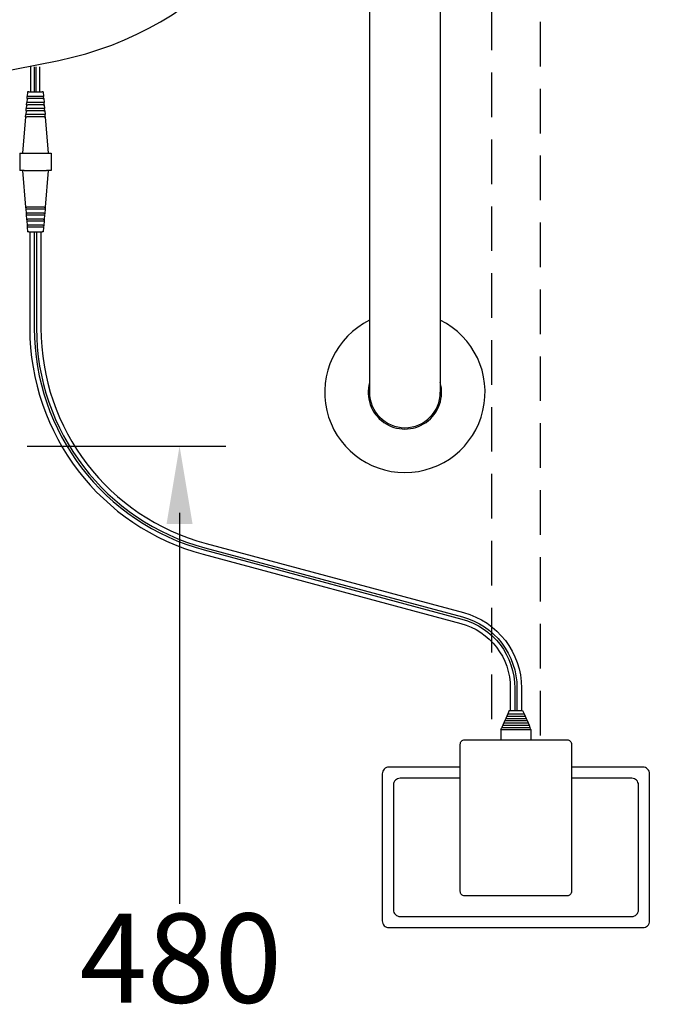
# Model space of a CAD drawing. Extents: x 0 to 270, y 0 to 220.
# Drawn here: x 87 to 116, y 43 to 87 of the extents above; entities that cross this region are included whole.
import ezdxf

# ---------------------------------------------------------------- set-up
doc = ezdxf.new("R2010")
doc.units = 0
doc.header["$LTSCALE"] = 8
doc.header["$MEASUREMENT"] = 0
doc.linetypes.add('HIDDEN', pattern=[0.375, 0.25, -0.125])
doc.layers.get('0').update_dxf_attribs({"linetype": 'CONTINUOUS', "lineweight": 30})
doc.layers.add('5', color=7, linetype='CONTINUOUS')
doc.layers.add('DIM', color=7, linetype='CONTINUOUS')
doc.styles.add('LSP', font='SIMPLEX', dxfattribs={"bigfont": 'LSP'})

# ---------------------------------------------------------------- blocks, each defined once
blk = doc.blocks.new('6111-2')
for p, q in [((33.09, 0), (33.09, -30)), ((29.91, -1.59), (29.91, -30))]:
    blk.add_line(p, q)
for radius, start, end in [(3.6, 116.2103, 63.7897), (1.65, 164.5013, 15.4987), (1.59, 180, 360)]:
    blk.add_arc((31.5, -30), radius, start, end)

msp = doc.modelspace()

# ---------------------------------------------------------------- linework, layer by layer
msp.add_lwpolyline([(44.468, 98.617, 0.335072), (56.459, 85.092), (58.433, 84.695), (63.375, 83.699, 0.099724), (81.467, 83.699), (86.409, 84.695), (88.383, 85.092, 0.335072), (100.375, 98.617)], format="xyb")
at = {"flags": 128}
msp.add_lwpolyline([(106.406, 53.079), (106.406, 54.422, -0.414214), (106.606, 54.622), (111.206, 54.622, -0.414214), (111.406, 54.422), (111.406, 47.822, -0.414214), (111.206, 47.622), (106.606, 47.622, -0.414214), (106.406, 47.822), (106.406, 53.079)], format="xyb", dxfattribs=at)
at = {"layer": '5'}
for p, q in [((87.137, 83.674), (87.137, 84.797)), ((87.294, 83.674), (87.294, 84.797)), ((87.371, 83.674), (87.371, 84.797)), ((87.537, 83.674), (87.537, 84.797)), ((86.962, 83.374), (86.971, 83.474)), ((86.987, 83.674), (86.971, 83.474)), ((86.987, 83.674), (86.971, 83.474)), ((87.021, 83.474), (86.971, 83.474)), ((87.037, 83.674), (86.987, 83.674)), ((87.654, 83.474), (87.021, 83.474)), ((87.037, 83.674), (87.637, 83.674)), ((87.687, 83.674), (87.637, 83.674)), ((87.704, 83.474), (87.654, 83.474)), ((87.687, 83.674), (87.704, 83.474)), ((87.712, 83.374), (87.704, 83.474)), ((86.94, 83.104), (86.926, 82.934)), ((86.94, 83.104), (86.948, 83.204)), ((86.94, 83.104), (86.99, 83.104)), ((86.962, 83.374), (86.948, 83.204)), ((86.962, 83.374), (86.948, 83.204)), ((86.998, 83.204), (86.948, 83.204)), ((86.962, 83.374), (87.012, 83.374)), ((87.684, 83.104), (86.99, 83.104)), ((87.676, 83.204), (86.998, 83.204)), ((87.662, 83.374), (87.012, 83.374)), ((87.662, 83.374), (87.712, 83.374)), ((87.726, 83.204), (87.676, 83.204)), ((87.684, 83.104), (87.734, 83.104)), ((87.712, 83.374), (87.726, 83.204)), ((87.712, 83.374), (87.726, 83.204)), ((87.734, 83.104), (87.726, 83.204)), ((87.734, 83.104), (87.748, 82.934)), ((86.895, 82.564), (86.904, 82.664)), ((86.918, 82.834), (86.904, 82.664)), ((86.918, 82.834), (86.904, 82.664)), ((86.953, 82.664), (86.904, 82.664)), ((86.918, 82.834), (86.926, 82.934)), ((86.918, 82.834), (86.968, 82.834)), ((86.976, 82.934), (86.926, 82.934)), ((87.721, 82.664), (86.953, 82.664)), ((87.707, 82.834), (86.968, 82.834)), ((87.698, 82.934), (86.976, 82.934)), ((87.748, 82.934), (87.698, 82.934)), ((87.707, 82.834), (87.757, 82.834)), ((87.771, 82.664), (87.721, 82.664)), ((87.757, 82.834), (87.748, 82.934)), ((87.757, 82.834), (87.771, 82.664)), ((87.779, 82.564), (87.771, 82.664)), ((86.895, 82.564), (86.76, 80.93)), ((86.895, 82.564), (86.945, 82.564)), ((87.729, 82.564), (86.945, 82.564)), ((87.729, 82.564), (87.779, 82.564)), ((87.779, 82.564), (87.914, 80.93)), ((86.637, 80.924), (86.637, 80.154)), ((86.637, 80.924), (86.798, 80.924)), ((86.798, 80.924), (86.81, 80.924)), ((86.81, 80.924), (86.837, 80.924)), ((86.837, 80.924), (87.837, 80.924)), ((87.837, 80.924), (87.876, 80.924)), ((87.876, 80.924), (88.037, 80.924)), ((88.037, 80.924), (88.037, 80.154)), ((88.037, 80.924), (88.037, 80.154)), ((86.798, 80.154), (86.637, 80.154)), ((86.76, 80.154), (86.76, 80.148)), ((86.76, 80.154), (86.76, 80.148)), ((86.76, 80.148), (86.895, 78.514)), ((86.76, 80.148), (86.895, 78.514)), ((86.837, 80.154), (86.798, 80.154)), ((86.837, 80.154), (87.837, 80.154)), ((87.914, 80.148), (87.779, 78.514)), ((87.914, 80.148), (87.779, 78.514)), ((87.865, 80.154), (87.837, 80.154)), ((87.876, 80.154), (87.865, 80.154)), ((88.037, 80.154), (87.876, 80.154)), ((87.915, 80.154), (87.914, 80.148)), ((87.915, 80.154), (87.914, 80.148)), ((86.895, 78.514), (86.945, 78.514)), ((86.895, 78.514), (86.904, 78.414)), ((86.904, 78.414), (86.918, 78.244)), ((86.953, 78.414), (86.904, 78.414)), ((86.918, 78.244), (86.926, 78.144)), ((86.918, 78.244), (86.968, 78.244)), ((87.729, 78.514), (86.945, 78.514)), ((87.721, 78.414), (86.953, 78.414)), ((87.707, 78.244), (86.968, 78.244)), ((87.707, 78.244), (87.757, 78.244)), ((87.771, 78.414), (87.721, 78.414)), ((87.729, 78.514), (87.779, 78.514)), ((87.757, 78.244), (87.748, 78.144)), ((87.771, 78.414), (87.757, 78.244)), ((87.779, 78.514), (87.771, 78.414)), ((86.976, 78.144), (86.926, 78.144)), ((86.926, 78.144), (86.94, 77.974)), ((86.94, 77.974), (86.99, 77.974)), ((86.94, 77.974), (86.948, 77.874)), ((86.998, 77.874), (86.948, 77.874)), ((86.948, 77.874), (86.962, 77.704)), ((87.698, 78.144), (86.976, 78.144)), ((87.684, 77.974), (86.99, 77.974)), ((87.676, 77.874), (86.998, 77.874)), ((87.726, 77.874), (87.676, 77.874)), ((87.684, 77.974), (87.734, 77.974)), ((87.748, 78.144), (87.698, 78.144)), ((87.726, 77.874), (87.712, 77.704)), ((87.734, 77.974), (87.726, 77.874)), ((87.748, 78.144), (87.734, 77.974)), ((87.748, 78.144), (87.734, 77.974)), ((86.962, 77.704), (87.012, 77.704)), ((86.962, 77.704), (86.971, 77.604)), ((87.021, 77.604), (86.971, 77.604)), ((86.971, 77.604), (86.987, 77.404)), ((87.037, 77.404), (86.987, 77.404)), ((87.662, 77.704), (87.012, 77.704)), ((87.654, 77.604), (87.021, 77.604)), ((87.037, 77.404), (87.637, 77.404)), ((87.687, 77.404), (87.637, 77.404)), ((87.704, 77.604), (87.654, 77.604)), ((87.662, 77.704), (87.712, 77.704)), ((87.704, 77.604), (87.687, 77.404)), ((87.712, 77.704), (87.704, 77.604)), ((108.496, 55.68), (108.452, 55.58)), ((108.54, 55.78), (108.496, 55.68)), ((108.496, 55.68), (109.317, 55.68)), ((108.606, 55.93), (108.54, 55.78)), ((108.54, 55.78), (109.273, 55.78)), ((108.606, 55.93), (109.206, 55.93)), ((109.206, 55.93), (109.273, 55.78)), ((109.273, 55.78), (109.317, 55.68)), ((109.317, 55.68), (109.361, 55.58)), ((108.32, 55.28), (108.276, 55.18)), ((108.364, 55.38), (108.32, 55.28)), ((108.32, 55.28), (109.493, 55.28)), ((108.408, 55.48), (108.364, 55.38)), ((108.364, 55.38), (109.449, 55.38)), ((108.452, 55.58), (108.408, 55.48)), ((108.408, 55.48), (109.405, 55.48)), ((108.452, 55.58), (109.361, 55.58)), ((109.361, 55.58), (109.405, 55.48)), ((109.405, 55.48), (109.449, 55.38)), ((109.449, 55.38), (109.493, 55.28)), ((109.493, 55.28), (109.537, 55.18)), ((108.231, 55.08), (108.276, 55.18)), ((108.231, 55.08), (109.581, 55.08)), ((108.231, 55.08), (108.231, 54.622)), ((108.276, 55.18), (109.537, 55.18)), ((109.581, 55.08), (109.537, 55.18))]:
    msp.add_line(p, q, dxfattribs=at)
at = {"layer": '5', "linetype": 'HIDDEN'}
for points in [[(131.149, 127.543), (108.806, 127.543, 0.414214), (107.806, 126.543), (107.806, 54.749)], [(110.006, 54.818), (110.006, 124.343, -0.414214), (111.006, 125.343), (131.149, 125.343)]]:
    msp.add_lwpolyline(points, format="xyb", dxfattribs=at)
at = {"layer": '5'}
for points in [[(87.083, 77.404), (87.083, 73.083, 0.339454), (94.866, 62.94), (106.429, 59.842, -0.339454), (108.653, 56.944), (108.653, 55.93)], [(87.283, 77.404), (87.283, 73.083, 0.339454), (94.918, 63.134), (106.481, 60.035, -0.339454), (108.853, 56.944), (108.853, 55.93)], [(87.383, 77.404), (87.383, 73.083, 0.339454), (94.944, 63.23), (106.507, 60.132, -0.339454), (108.953, 56.944), (108.953, 55.93)], [(87.583, 77.404), (87.583, 73.083, 0.339454), (94.995, 63.423), (106.559, 60.325, -0.339454), (109.153, 56.944), (109.153, 55.93)], [(106.406, 53.397), (103.206, 53.397, 0.414214), (102.906, 53.097), (102.906, 46.497, 0.414214), (103.206, 46.197), (114.606, 46.197, 0.414214), (114.906, 46.497), (114.906, 53.097, 0.414214), (114.606, 53.397), (111.406, 53.397)], [(106.406, 52.897), (103.706, 52.897, 0.414214), (103.406, 52.597), (103.406, 46.997, 0.414214), (103.706, 46.697), (114.106, 46.697, 0.414214), (114.406, 46.997), (114.406, 52.597, 0.414214), (114.106, 52.897), (111.406, 52.897)]]:
    msp.add_lwpolyline(points, format="xyb", dxfattribs=at)
msp.add_lwpolyline([(109.581, 55.08), (109.581, 54.622)], dxfattribs=at)
at = {"layer": 'DIM'}
for p, q in [((86.965, 67.797), (95.887, 67.797)), ((93.807, 64.797), (93.807, 47.268))]:
    msp.add_line(p, q, dxfattribs=at)
msp.add_solid([(93.223, 64.297), (94.39, 64.297), (93.807, 67.797)], dxfattribs=at)

# ---------------------------------------------------------------- block references
msp.add_blockref('6111-2', (72.421, 100.207), dxfattribs=at)

# ---------------------------------------------------------------- texts
at = {"layer": 'DIM', "insert": (93.863, 44.312), "char_height": 4, "attachment_point": 5, "style": 'LSP'}
msp.add_mtext('480', dxfattribs=at)

doc.saveas('drawing.dxf')
